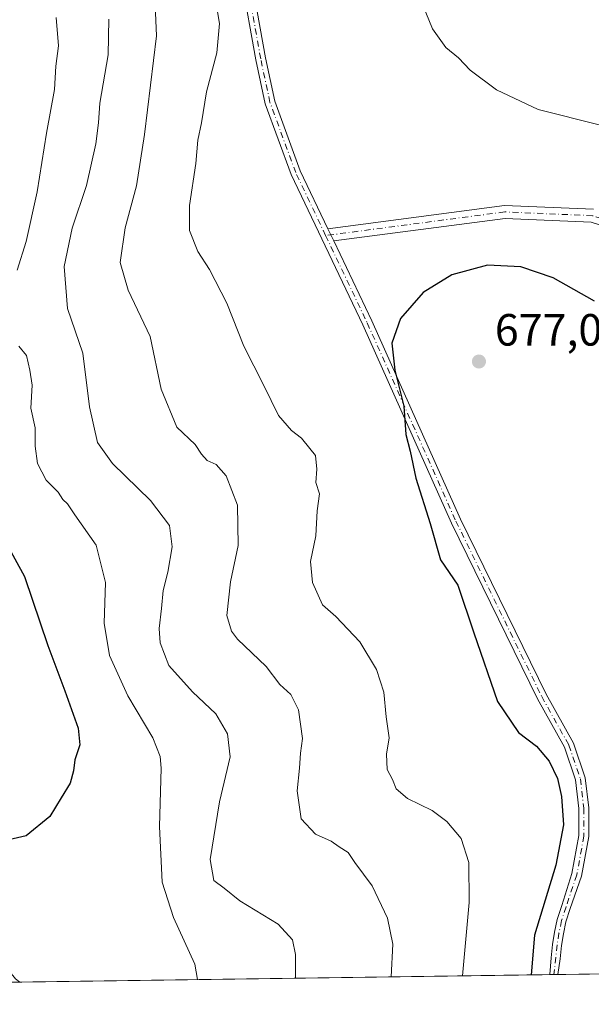
# Model space of a CAD drawing. Units: metres. Extents: x 598313 to 601798, y 4650468 to 4652829.
# Drawn here: x 598694 to 598821, y 4650468 to 4650686 of the extents above; entities that cross this region are included whole.
import ezdxf

# ---------------------------------------------------------------- set-up
doc = ezdxf.new("R2010")
doc.units = ezdxf.units.M
doc.header["$MEASUREMENT"] = 0
doc.linetypes.add('DGN Style 4', pattern=[2.6384748266838614, 1.318413404963828, -0.6592067024819142, 0.001648016756204785, -0.6592067024819142])
for name, color, linetype, lineweight in [('Arbolado forestal CxS', 92, 'Continuous', 0), ('Camino Cxs', 7, 'Continuous', 0), ('Camino eje', 30, 'DGN Style 4', 13), ('Comarca CxS', 21, 'Continuous', 0), ('Comunidad Autónoma CxS', 142, 'Continuous', 0), ('Curva de nivel maestra', 30, 'Continuous', 30), ('Curva de nivel normal', 30, 'Continuous', 0), ('Municipio CxS', 4, 'Continuous', 0), ('Núcleo urbano CxS', 7, 'Continuous', 0), ('Provincia CxS', 1, 'Continuous', 0), ('Punto de cota en terreno', 7, 'Continuous', 0), ('Rótulo de punto de cota en terreno', 7, 'Continuous', 0)]:
    doc.layers.add(name, color=color, linetype=linetype, lineweight=lineweight)
doc.styles.add('Style-Arial', font='txt')

# ---------------------------------------------------------------- blocks, each defined once
blk = doc.blocks.new('*U5')
at = {"layer": 'Arbolado forestal CxS', "color": 92, "linetype": 'Continuous', "lineweight": 0}
blk.add_polyline3d([(599276.4938000003, 4650480.722899999, 602.2406999999948), (598570.5442000004, 4650470.760600001, 655.5549000000028), (598570.9436999997, 4650473.3233, 655.3062999999966), (598572.4005000005, 4650506.390900001, 652.3148999999976), (598576.0151000004, 4650536.279100001, 649.9973999999929), (598584.1675000006, 4650552.222899999, 647.8187999999936), (598598.0421000002, 4650567.572699999, 646.1732000000047), (598605.6221000003, 4650573.9813, 645.2872999999963), (598615.7605, 4650577.8673, 644.5056999999942), (598640.6831, 4650575.9341, 644.1083999999975), (598616.9989, 4650598.2533, 642.9199999999983), (598628.7443000004, 4650637.0097, 640.8264999999956), (598649.8854, 4650637.0097, 639.6282999999967), (598650.3702999996, 4650636.940099999, 639.6475999999967), (598651.5195000004, 4650646.111099999, 638.8328000000038), (598652.6518999999, 4650667.0865, 638.553899999999), (598649.4216999998, 4650675.3225, 637.9915999999939), (598643.5963000003, 4650691.8003, 636.7811999999976)], dxfattribs=at)
blk = doc.blocks.new('5PATER')
at = {"layer": 'Núcleo urbano CxS', "linetype": 'Continuous', "lineweight": 0}
h = blk.add_hatch(color=51, dxfattribs=at)
edge = h.paths.add_edge_path()
edge.add_ellipse((0, 0), major_axis=(-0.1095731443231308, -0.1110710700762829), ratio=0.9994222409660322, start_angle=0, end_angle=360)

msp = doc.modelspace()

# ---------------------------------------------------------------- linework, layer by layer
at = {"layer": 'Arbolado forestal CxS', "color": 92, "linetype": 'Continuous', "lineweight": 0, "extrusion": (0.1175254807137743, 0.001658522373213481, 0.9930684823749739), "elevation": 78760.97505735366, "flags": 128}
msp.add_lwpolyline([(4641561.56017304, -659781.9455872234), (4641561.56017304, -659690.2937392384)], dxfattribs=at)
at = {"layer": 'Arbolado forestal CxS', "color": 92, "linetype": 'Continuous', "lineweight": 0, "extrusion": (-0.1954295876845662, -0.002757382193590833, 0.980713858931788), "elevation": -129185.448891993, "flags": 128}
msp.add_lwpolyline([(-4641563.343649776, 651679.989647741), (-4641563.343649776, 651559.9680804632)], dxfattribs=at)
at = {"layer": 'Arbolado forestal CxS', "color": 92, "linetype": 'Continuous', "lineweight": 0, "extrusion": (-0.3286287911487603, -0.00469201643724414, 0.9444475118342244), "elevation": -217968.1933936416, "flags": 128}
msp.add_lwpolyline([(-4641451.542418657, 628414.3326408486), (-4641451.542418657, 628413.4055493807)], dxfattribs=at)
at = {"layer": 'Arbolado forestal CxS', "color": 92, "linetype": 'Continuous', "lineweight": 0, "extrusion": (-0.3535730004964139, -0.005007772628124686, 0.9353935297687641), "elevation": -234379.6433287923, "flags": 128}
msp.add_lwpolyline([(-4641527.471378913, 621914.1475715756), (-4641527.471378913, 621913.211508004)], dxfattribs=at)
at = {"layer": 'Arbolado forestal CxS', "color": 92, "linetype": 'Continuous', "lineweight": 0, "extrusion": (0.0841955674486863, 0.001197281709845406, 0.9964485299996689), "elevation": 56625.80507759329, "flags": 128}
msp.add_lwpolyline([(4641489.660088896, -662341.9047673829), (4641489.660088896, -662340.4155283788)], dxfattribs=at)
at = {"layer": 'Camino Cxs', "color": 7, "linetype": 'Continuous', "lineweight": 0, "extrusion": (0.002790133055121054, -0.005858997210416154, 0.999978943432922), "elevation": -24903.2201117056, "flags": 128}
msp.add_lwpolyline([(598759.5894452418, 4650570.808932521), (598758.3040961149, 4650573.507978849)], dxfattribs=at)
msp.add_lwpolyline([(598759.5894452418, 4650570.808932521), (598758.3040961149, 4650573.507978849)], dxfattribs=at)
at = {"layer": 'Camino Cxs', "color": 7, "linetype": 'Continuous', "lineweight": 0, "extrusion": (-0.3404772531528086, -0.004919517135520785, 0.940239883453511), "elevation": -226123.3340503433, "flags": 128}
msp.add_lwpolyline([(-4641337.539469878, 626372.3934040881), (-4641337.539469878, 626370.5309189927)], dxfattribs=at)
at = {"layer": 'Camino Cxs', "color": 7, "linetype": 'Continuous', "lineweight": 0, "extrusion": (0.05843222531182654, 0.0008271498321872087, 0.9982910351537087), "elevation": 39481.73616250222, "flags": 128}
msp.add_lwpolyline([(4641532.540595748, -663284.5640577115), (4641532.540595748, -663281.5916807685)], dxfattribs=at)
at = {"layer": 'Camino Cxs', "color": 7, "linetype": 'Continuous', "lineweight": 0}
for points in [[(598786.7926000003, 4650869.8281, 663.4765000000043), (598789.8152999999, 4650864.530099999, 664.5243999999948), (598795.5789000001, 4650854.7643, 666.0935000000027), (598798.4759000001, 4650846.7171, 666.0500000000029), (598800.9052999998, 4650839.428900001, 667.0228999999963), (598801.5521, 4650830.2117, 666.7119999999995), (598801.7125000004, 4650820.2741, 666.8913999999932), (598800.5919000005, 4650809.389699999, 667.622199999998), (598798.6705, 4650796.420100001, 667.5825000000041), (598795.7462999999, 4650787.1601, 667.8087999999989), (598788.6831, 4650775.6019, 667.9591999999975), (598781.8154999996, 4650765.0613, 669.2030999999988), (598777.5078999996, 4650759.7963, 669.2023000000045), (598769.1901000004, 4650748.599099999, 671.3132000000041), (598757.6919, 4650739.0175, 671.6113999999943), (598745.9587000003, 4650727.597100001, 672.2115000000049), (598743.4036999998, 4650722.1863, 672.7332000000024), (598742.3552999999, 4650716.795499999, 672.5513999999966), (598743.4382999997, 4650709.8343, 672.6410999999935), (598745.5003000004, 4650695.2415, 673.2967000000062), (598748.6684999998, 4650677.499100001, 673.2562999999936), (598750.7121000001, 4650667.909700001, 674.1704000000027), (598756.3827000001, 4650652.473300001, 674.4983000000066), (598762.5160999997, 4650639.5931, 674.2513999999937)], [(598745.5003000004, 4650695.2415, 673.2967000000062), (598748.6684999998, 4650677.499100001, 673.2562999999936), (598750.7121000001, 4650667.909700001, 674.1704000000027), (598756.3827000001, 4650652.473300001, 674.4983000000066), (598762.5160999997, 4650639.5931, 674.2513999999937), (598763.8013000004, 4650636.894099999, 674.2320000000036), (598772.2412999999, 4650619.170100001, 675.4087000000001), (598791.9238999998, 4650575.2017, 677.7400000000052), (598810.9524999997, 4650536.351700001, 678.6774000000005), (598817.0192999998, 4650525.495300001, 677.5602000000072), (598819.6283, 4650517.831300001, 677.5853999999963), (598820.4441000001, 4650511.142899999, 677.0240000000049), (598820.4441000001, 4650504.7839, 677.3160999999964), (598818.8243000006, 4650496.036900001, 677.5285000000003), (598816.3255000003, 4650488.8573, 677.6517000000022), (598815.3510999996, 4650485.881899999, 677.7072999999946), (598814.7852999996, 4650483.2075, 677.7841999999946), (598814.3701, 4650480.6119, 677.8380000000034), (598814.0551000005, 4650477.671700001, 677.8911999999982), (598813.5313999997, 4650474.1896, 677.6353999999993), (598811.7803999997, 4650474.163699999, 677.001099999994), (598812.0670999996, 4650477.889900001, 677.0485999999946), (598812.3870999999, 4650480.876499999, 677.074099999998), (598812.8183000004, 4650483.572699999, 677.0690000000031), (598813.4167, 4650486.401699999, 677.0022999999928), (598814.4249, 4650489.479699999, 677.0488999999943), (598816.6889000004, 4650496.5877, 676.8775000000023), (598818.2440999999, 4650504.985900001, 676.4296000000032), (598818.2440999999, 4650511.009299999, 676.4098999999987), (598817.4720999999, 4650517.338300001, 676.3372999999992), (598815.0011, 4650524.596899999, 676.7765000000073), (598809.0028999997, 4650535.330499999, 678.354800000001), (598789.9315, 4650574.268100001, 677.5773999999947), (598770.2439000001, 4650618.2477, 675.8951999999991), (598754.3526999997, 4650651.6193, 674.851800000004), (598748.5931000002, 4650667.2981, 674.0353000000032), (598746.5091000004, 4650677.076300001, 672.923299999995), (598743.3274999997, 4650694.894099999, 673.2317999999941)], [(598811.7803999997, 4650474.1643, 677.001099999994), (598812.0670999996, 4650477.889900001, 677.0485999999946), (598812.3870999999, 4650480.876499999, 677.074099999998), (598812.8183000004, 4650483.572699999, 677.0690000000031), (598813.4167, 4650486.401699999, 677.0022999999928), (598814.4249, 4650489.479699999, 677.0488999999943), (598816.6889000004, 4650496.5877, 676.8775000000023), (598818.2440999999, 4650504.985900001, 676.4296000000032), (598818.2440999999, 4650511.009299999, 676.4098999999987), (598817.4720999999, 4650517.338300001, 676.3372999999992), (598815.0011, 4650524.596899999, 676.7765000000073), (598809.0028999997, 4650535.330499999, 678.354800000001), (598789.9315, 4650574.268100001, 677.5773999999947), (598770.2439000001, 4650618.2477, 675.8951999999991), (598754.3526999997, 4650651.6193, 674.851800000004), (598748.5931000002, 4650667.2981, 674.0353000000032), (598746.5091000004, 4650677.076300001, 672.923299999995), (598743.3274999997, 4650694.894099999, 673.2317999999941)], [(598830.4200999998, 4650637.9901, 673.9266000000061), (598820.9700999996, 4650641.0801, 674.0902999999962), (598801.8400999998, 4650641.9001, 674.6092999999964), (598763.8013000004, 4650636.894099999, 674.2320000000036), (598762.5160999997, 4650639.5931, 674.2513999999937), (598801.7200999996, 4650644.7601, 673.9150999999983), (598821.4801000003, 4650643.9101, 674.2406000000046)], [(598762.5160999997, 4650639.5931, 674.2513999999937), (598801.7200999996, 4650644.7601, 673.9150999999983), (598821.4801000003, 4650643.9101, 674.2406000000046)], [(598981.1001000004, 4650621.880100001, 666.9533999999985), (598978.5500999996, 4650619.5801, 667.0996000000014), (598966.6300999997, 4650605.2501, 668.9793999999965), (598956.2001, 4650594.540100001, 670.6138999999966), (598945.3000999996, 4650585.950099999, 671.1312000000034), (598929.9600999998, 4650576.9301, 670.4848999999958), (598917.3201000001, 4650571.1601, 671.1526000000014), (598908.9401000004, 4650568.860099999, 671.7283000000025), (598903.8800999997, 4650568.590100001, 672.3947999999946), (598899.5201000003, 4650569.840100001, 672.5341000000044), (598890.6501000002, 4650574.620100001, 673.059500000003), (598852.3800999997, 4650597.3301, 674.2455000000045), (598849.7500999998, 4650601.540100001, 674.492499999993), (598845.3701, 4650620.5701, 673.8335999999981), (598841.8300999999, 4650628.710100001, 674.073900000003), (598838.6101000002, 4650632.5001, 675.2915000000066), (598830.4200999998, 4650637.9901, 673.9266000000061), (598820.9700999996, 4650641.0801, 674.0902999999962), (598801.8400999998, 4650641.9001, 674.6092999999964), (598763.8014000002, 4650636.894099999, 674.2320000000036)], [(598763.8014000002, 4650636.894099999, 674.2320000000036), (598772.2412999999, 4650619.170100001, 675.4087000000001), (598791.9238999998, 4650575.2017, 677.7400000000052), (598810.9524999997, 4650536.351700001, 678.6774000000005), (598817.0192999998, 4650525.495300001, 677.5602000000072), (598819.6283, 4650517.831300001, 677.5853999999963), (598820.4441000001, 4650511.142899999, 677.0240000000049), (598820.4441000001, 4650504.7839, 677.3160999999964), (598818.8243000006, 4650496.036900001, 677.5285000000003), (598816.3255000003, 4650488.8573, 677.6517000000022), (598815.3510999996, 4650485.881899999, 677.7072999999946), (598814.7852999996, 4650483.2075, 677.7841999999946), (598814.3701, 4650480.6119, 677.8380000000034), (598814.0551000005, 4650477.671700001, 677.8911999999982), (598813.5313999997, 4650474.1896, 677.6352999999945)], [(598620.6901000004, 4650612.280099999, 642.425700000007), (598618.8701, 4650606.130100001, 642.4679999999935), (598618.1001000004, 4650601.690099999, 642.4467000000004), (598618.3400999998, 4650597.280099999, 642.540399999998), (598619.9901000002, 4650593.030099999, 642.7523999999976), (598621.8201000001, 4650590.540100001, 642.7241999999969), (598631.1901000004, 4650581.850099999, 643.4579999999987), (598641.8000999996, 4650572.4301, 645.0363999999972), (598655.3800999997, 4650558.600099999, 646.9337999999989), (598663.5100999996, 4650548.1801, 647.7384000000021), (598669.9501, 4650537.550100001, 648.6797999999981), (598674.4700999996, 4650528.440099999, 649.0544999999984), (598678.7100999998, 4650517.0101, 650.4449000000022), (598682.0601000005, 4650504.2601, 651.2853000000032), (598684.6501000002, 4650488.290100001, 652.2161999999954), (598687.9700999996, 4650479.5001, 652.7330999999976), (598693.1901000004, 4650473.2501, 653.1918000000006), (598694.0853000004, 4650472.504100001, 653.1872000000003)], [(598693.1901000004, 4650473.2501, 653.1918000000006), (598694.0853000004, 4650472.504100001, 653.1872000000003), (598691.1183000002, 4650472.462099999, 653.3608999999997)]]:
    msp.add_polyline3d(points, dxfattribs=at)
at = {"layer": 'Camino eje', "color": 30, "linetype": 'DGN Style 4', "lineweight": 13}
for points in [[(598762.0120999999, 4650638.092900001, 674.4395999999979), (598755.3677000003, 4650652.0463, 674.6692000000039), (598749.6527000006, 4650667.603900001, 674.090400000001), (598747.5888999999, 4650677.287699999, 672.9133000000002), (598744.4139, 4650695.067700001, 673.2485000000015), (598742.3501000004, 4650709.672700001, 672.3282999999938), (598741.2389000002, 4650716.816500001, 672.5706000000064), (598742.3501000004, 4650722.531500001, 672.405700000003), (598745.0488999998, 4650728.2465, 672.3635000000068), (598756.9550999999, 4650739.835300001, 671.1753000000026), (598768.3850999996, 4650749.360300001, 671.074099999998), (598776.6403000001, 4650760.472899999, 668.8969999999972), (598780.9265000002, 4650765.7117, 668.6999000000069), (598787.7527000001, 4650776.189099999, 667.6212999999989), (598794.7377000004, 4650787.619100001, 667.5507999999973), (598797.5953000003, 4650796.6679, 666.9560000000056), (598799.5003000004, 4650809.526699999, 667.5578999999998), (598800.6114999996, 4650820.321699999, 666.8420000000042), (598800.4527000004, 4650830.1643, 666.7992999999988), (598799.8176999995, 4650839.213099999, 666.8494000000064), (598797.4364999998, 4650846.356699999, 665.7692999999999), (598794.5789000001, 4650854.294299999, 665.7266999999993), (598788.8639000002, 4650863.9781, 664.1362999999983), (598785.1441000003, 4650870.497500001, 663.6561999999976)], [(598983.7710999995, 4650626.197699999, 667.324299999993), (598977.5251000002, 4650620.5701, 667.2584999999963), (598965.5701000001, 4650606.2051, 669.1512999999978), (598955.2451, 4650595.600099999, 670.6457999999984), (598944.4951, 4650587.1251, 670.8242000000029), (598929.3051000005, 4650578.1951, 670.4747999999963), (598916.8300999999, 4650572.5001, 671.0482000000047), (598908.7100999998, 4650570.2751, 671.529999999999), (598904.0401, 4650570.0251, 672.0926000000036), (598900.0601000005, 4650571.165100001, 672.1796999999933), (598891.3501000004, 4650575.860099999, 672.5645999999979), (598853.4051000001, 4650598.380100001, 673.8221999999951), (598851.0850999998, 4650602.090100001, 673.5608000000066), (598846.7251000004, 4650621.020099999, 673.3366999999998), (598843.0551000005, 4650629.470100001, 673.7675000000017), (598839.5651000004, 4650633.575099999, 674.6777000000002), (598831.0500999996, 4650639.280099999, 673.9477000000043), (598821.2251000004, 4650642.495100001, 673.7494000000006), (598801.7801000001, 4650643.3301, 674.1496999999945), (598762.0120999999, 4650638.092900001, 674.4395999999979)], [(598762.0120999999, 4650638.092900001, 674.4395999999979), (598771.2427000003, 4650618.708900001, 675.6410999999935), (598790.9276999999, 4650574.7349, 677.6285999999964), (598809.9776999997, 4650535.8411, 678.4576999999991), (598816.0103000002, 4650525.0461, 677.1641999999993), (598818.5503000002, 4650517.584899999, 676.9416000000056), (598819.3441000005, 4650511.076099999, 676.718599999993), (598819.3441000005, 4650504.8849, 676.8711000000039), (598817.7565000001, 4650496.3123, 676.9480999999942), (598815.3753000004, 4650489.168500001, 677.3399999999965), (598814.3838999998, 4650486.1417, 677.3540999999968), (598813.8019000003, 4650483.390100001, 677.426099999997), (598813.3784999996, 4650480.7443, 677.4435999999987), (598812.6558999997, 4650474.177300001, 677.2488000000012)]]:
    msp.add_polyline3d(points, dxfattribs=at)
at = {"layer": 'Comarca CxS', "color": 21, "linetype": 'Continuous', "lineweight": 0, "flags": 128}
msp.add_lwpolyline([(600859.4792800257, 4650503.061889781), (598345.160000724, 4650467.579983512), (598313.1300007238, 4652780.609983487), (601762.930000749, 4652829.309983487), (601785.5840256251, 4651251.488870582), (601796.1400007494, 4650516.279983511)], close=True, dxfattribs=at)
at = {"layer": 'Comunidad Autónoma CxS', "color": 142, "linetype": 'Continuous', "lineweight": 0, "flags": 128}
msp.add_lwpolyline([(600859.4792800257, 4650503.061889781), (598345.160000724, 4650467.579983512), (598313.1300007238, 4652780.609983487), (601762.930000749, 4652829.309983487), (601785.5840256251, 4651251.488870582), (601796.1400007494, 4650516.279983511)], close=True, dxfattribs=at)
at = {"layer": 'Curva de nivel maestra', "color": 30, "linetype": 'Continuous', "lineweight": 30, "flags": 128}
for points, elevation in [([(598821.6699999999, 4650623.5101), (598812.5099999999, 4650628.700099999), (598805.3499999996, 4650631.120100001), (598797.9699999997, 4650631.4901), (598790.0199999996, 4650629.350099999), (598783.6600000003, 4650625.4801), (598778.6600000003, 4650619.670100001), (598776.7300000006, 4650614.200099999), (598777.3799999999, 4650608.2501), (598779.3399999999, 4650600.210100001), (598779.7800000003, 4650593.9901), (598780.75, 4650590.290100001), (598782.0499999998, 4650584.2601), (598785.2100000001, 4650574.210100001), (598787.5, 4650566.1801), (598791.3499999996, 4650560.5601), (598794.9000000004, 4650549.9801), (598800.1799999997, 4650534.7401), (598804.8200000003, 4650527.870100001), (598808.8200000003, 4650524.8301), (598811.6200000001, 4650521.5001), (598813.4500000002, 4650517.6801), (598814.3700000001, 4650513.6801), (598814.7999999998, 4650507.360099999), (598813.0999999996, 4650498.4101), (598808.3600000005, 4650482.9301), (598807.6138000004, 4650474.1063)], 675), ([(598688.2100000001, 4650575.0601), (598695.1600000003, 4650562.470100001), (598700.3399999999, 4650547.140100001), (598704.1399999997, 4650537.140100001), (598707.0800000001, 4650528.8201), (598707.4600000001, 4650525.140100001), (598706.3099999996, 4650521.800100001), (598706.0700000003, 4650519.340100001), (598705.3099999996, 4650516.640100001), (598703.3300000001, 4650513.340100001), (598700.75, 4650509.270099999), (598695.5099999999, 4650504.960100001), (598689.6900000004, 4650503.600099999)], 650)]:
    msp.add_lwpolyline(points, dxfattribs=dict(at, elevation=elevation))
at = {"layer": 'Curva de nivel normal', "color": 30, "linetype": 'Continuous', "lineweight": 0, "flags": 128}
for points, elevation in [([(598736.9600000001, 4650693.8201), (598738.4100000003, 4650685.1501), (598737.8200000003, 4650678.630100001), (598735.5599999996, 4650669.940099999), (598734.4400000004, 4650663.0601), (598733.6600000003, 4650659.270099999), (598733.1600000003, 4650654.0801), (598731.7699999996, 4650644.780099999), (598731.7800000003, 4650639.2301), (598733.6100000005, 4650634.530099999), (598736.2400000002, 4650630.5601), (598740.0999999996, 4650623.100099999), (598743.8799999999, 4650613.540100001), (598748.2800000003, 4650604.8101), (598751.5199999996, 4650598.140100001), (598754.4500000002, 4650594.8201), (598756.6799999997, 4650593.130100001), (598758.4800000006, 4650590.8301), (598759.75, 4650589.280099999), (598760.0700000003, 4650586.270099999), (598759.7999999998, 4650583.3301), (598760.6200000001, 4650580.780099999), (598760.1399999997, 4650577.0601), (598759.8600000005, 4650571.470100001), (598758.6699999999, 4650565.800100001), (598759.0700000003, 4650561.100099999), (598761.2800000003, 4650556.1501), (598764.2999999998, 4650553.5801), (598769.6100000005, 4650548.0101), (598773.3099999996, 4650541.860099999), (598774.9600000001, 4650536.840100001), (598775.4699999997, 4650531.350099999), (598776.1299999999, 4650526.6801), (598775.5, 4650523.050100001), (598775.6900000004, 4650519.6601), (598776.8399999999, 4650517.4301), (598777.7000000002, 4650515.390100001), (598780.2000000002, 4650513.2601), (598785.6399999997, 4650510.5601), (598788.9100000003, 4650508.120100001), (598792.1100000005, 4650504.3201), (598793.8200000003, 4650499.030099999), (598793.8399999999, 4650490.190099999), (598793.0899999999, 4650481.2501), (598792.3870999999, 4650473.8913)], 670), ([(598724.1799999997, 4650689.170100001), (598724.4699999997, 4650682.350099999), (598721.8300000001, 4650660.520099999), (598720.0199999996, 4650649.130100001), (598717.5300000003, 4650639.790100001), (598716.4299999997, 4650632.0801), (598718.2000000002, 4650625.9801), (598723.0499999998, 4650615.670100001), (598725.5099999999, 4650604.050100001), (598728.9800000006, 4650595.600099999), (598733.0199999996, 4650591.7601), (598734.4600000001, 4650589.5801), (598735.7300000006, 4650588.1801), (598737.6699999999, 4650587.300100001), (598739.9299999997, 4650584.800100001), (598742.4500000002, 4650578.3201), (598742.6200000001, 4650569.3301), (598740.8700000001, 4650561.3101), (598740.0499999998, 4650553.800100001), (598741.0800000001, 4650550.3201), (598742.4500000002, 4650548.600099999), (598748.8099999996, 4650542.4801), (598751.8200000003, 4650538.5101), (598754.2999999998, 4650536.300100001), (598755.9800000006, 4650532.920100001), (598756.8600000005, 4650526.540100001), (598756.4299999997, 4650523.2601), (598756.1699999999, 4650519.940099999), (598755.7000000002, 4650514.9101), (598756.5800000001, 4650508.7301), (598759.7199999997, 4650505.3301), (598763.2699999996, 4650503.7501), (598764.9800000006, 4650502.520099999), (598767, 4650501.220100001), (598768.4800000006, 4650499.030099999), (598772.3300000001, 4650493.880100001), (598775.7300000006, 4650486.690099999), (598776.9199999999, 4650480.9101), (598776.5559, 4650473.6679)], 665), ([(598822.9900000002, 4650662.590100001), (598809.2199999997, 4650666.030099999), (598799.9500000002, 4650670.420100001), (598794.0800000001, 4650674.7601), (598791.4699999997, 4650677.4801), (598788.6900000004, 4650679.800100001), (598785.7400000002, 4650683.970100001), (598782.9000000004, 4650690.880100001)], 670), ([(598702.1600000003, 4650686.450099999), (598702.7000000002, 4650680.170100001), (598702.1399999997, 4650675.6501), (598701.7999999998, 4650670.5001), (598700.0599999996, 4650660.790100001), (598697.9900000002, 4650647.790100001), (598695.5, 4650636.780099999), (598693.5199999996, 4650630.4301)], 655), ([(598713.8700000001, 4650686.100099999), (598713.7199999997, 4650678.200099999), (598711.8499999996, 4650667.450099999), (598711.5700000003, 4650663.120100001), (598711.0199999996, 4650658.4001), (598708.9299999997, 4650649.200099999), (598705.75, 4650639.7301), (598703.9299999997, 4650631.190099999), (598704.7100000001, 4650621.920100001), (598708.1299999999, 4650611.9901), (598709.5599999996, 4650600.090100001), (598711.3600000005, 4650592.220100001), (598714.7000000002, 4650587.5601), (598723.1299999999, 4650579.340100001), (598727.3499999996, 4650573.800100001), (598727.9500000002, 4650569.0801), (598726.9900000002, 4650563.4101), (598725.9400000004, 4650559.370100001), (598725.5800000001, 4650555.340100001), (598725.04, 4650550.960100001), (598725.2999999998, 4650547.770099999), (598727.2199999997, 4650542.720100001), (598732.4199999999, 4650536.880100001), (598737.6200000001, 4650532.020099999), (598740.2400000002, 4650527.5701), (598740.8300000001, 4650522.470100001), (598738.4600000001, 4650512.470100001), (598736.3899999997, 4650499.700099999), (598737.2199999997, 4650495.0701), (598739.4800000006, 4650493.360099999), (598742.9900000002, 4650490.540100001), (598751.5, 4650485.380100001), (598754.6500000004, 4650481.870100001), (598755.2999999998, 4650478.6601), (598755.3103999998, 4650473.368000001)], 660), ([(598693.8899999997, 4650613.520099999), (598695.5899999999, 4650611.470100001), (598696.3300000001, 4650608.2501), (598696.8700000001, 4650604.890100001), (598696.5800000001, 4650599.790100001), (598697.5199999996, 4650595.4301), (598697.5499999998, 4650591.360099999), (598698.0300000003, 4650587.550100001), (598699.9800000006, 4650583.840100001), (598702.6200000001, 4650581.1501), (598703.6900000004, 4650579.550100001), (598704.7100000001, 4650578.5701), (598706.3499999996, 4650576.1801), (598711.0599999996, 4650569.4301), (598713.1200000001, 4650561.140100001), (598712.8200000003, 4650552.140100001), (598714.0599999996, 4650544.9301), (598718.0800000001, 4650535.970100001), (598723.6100000005, 4650526.6501), (598725.3099999996, 4650522.520099999), (598725.5199999996, 4650519.920100001), (598725.1399999997, 4650507.040100001), (598725.7300000006, 4650494.6801), (598728.2599999999, 4650486.8101), (598732.9900000002, 4650476.4801), (598733.5603999998, 4650473.0612)], 655)]:
    msp.add_lwpolyline(points, dxfattribs=dict(at, elevation=elevation))
at = {"layer": 'Municipio CxS', "color": 4, "linetype": 'Continuous', "lineweight": 0, "flags": 128}
msp.add_lwpolyline([(600859.4792800257, 4650503.061889781), (598345.160000724, 4650467.579983512), (598313.1300007238, 4652780.609983487), (601762.930000749, 4652829.309983487)], dxfattribs=at)
at = {"layer": 'Provincia CxS', "color": 1, "linetype": 'Continuous', "lineweight": 0, "flags": 128}
msp.add_lwpolyline([(600859.4792800257, 4650503.061889781), (598345.160000724, 4650467.579983512), (598313.1300007238, 4652780.609983487), (601762.930000749, 4652829.309983487), (601785.5840256251, 4651251.488870582), (601796.1400007494, 4650516.279983511)], close=True, dxfattribs=at)

# ---------------------------------------------------------------- block references
at = {"layer": 'Arbolado forestal CxS', "color": 92, "linetype": 'Continuous', "lineweight": 0}
msp.add_blockref('*U5', (0, 0), dxfattribs=at)
at = {"layer": 'Punto de cota en terreno', "color": 7, "linetype": 'Continuous', "lineweight": 0, "xscale": 10, "yscale": 10, "zscale": 10}
msp.add_blockref('5PATER', (598796.04, 4650610.15, 677.0399999999936), dxfattribs=at)

# ---------------------------------------------------------------- texts
at = {"layer": 'Rótulo de punto de cota en terreno', "color": 7, "linetype": 'Continuous', "lineweight": 0, "style": 'Style-Arial'}
msp.add_text('677,04', height=7.000000000000002, dxfattribs=at).set_placement((598799.5678000003, 4650613.677800001))

doc.saveas('drawing.dxf')
